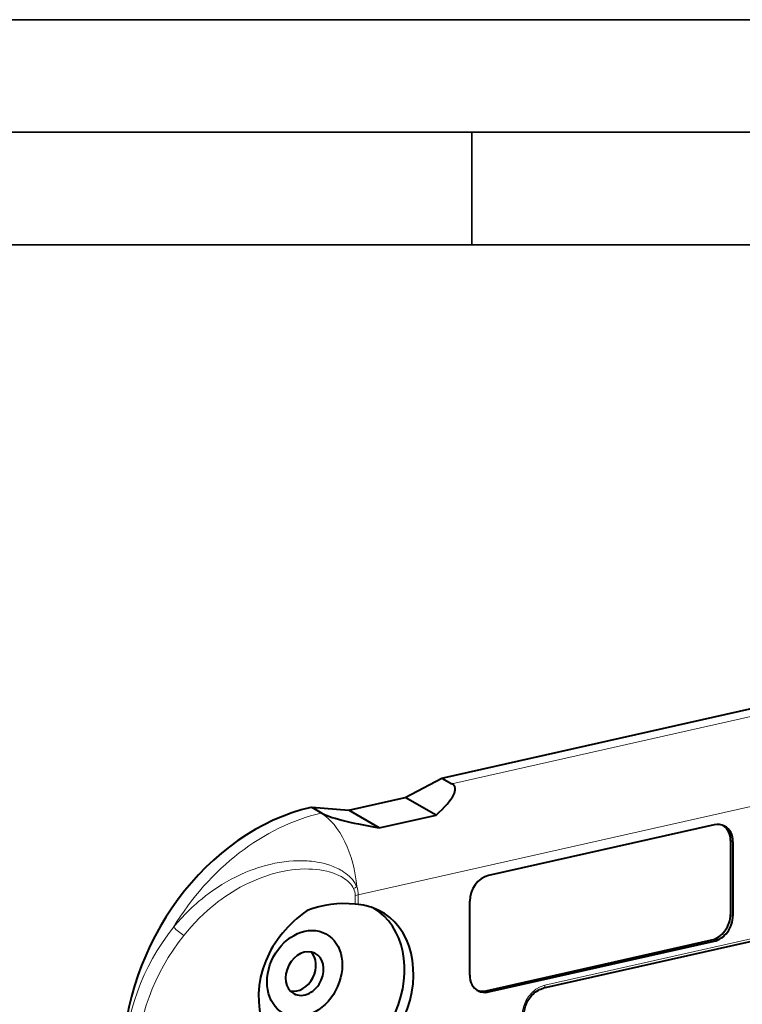
# Model space of a CAD drawing. Extents: x 0 to 420, y 0 to 297.
# Drawn here: x 294 to 326, y 253 to 297 of the extents above; entities that cross this region are included whole.
import ezdxf

# ---------------------------------------------------------------- set-up
doc = ezdxf.new("R2010")
doc.units = 0

msp = doc.modelspace()

# ---------------------------------------------------------------- linework, layer by layer
at = {"color": 7, "lineweight": 35}
for p, q in [((0, 297), (420, 297)), ((0, 297), (420, 297)), ((20.000401, 292), (415, 292)), ((313.75, 287), (313.75, 292)), ((25.000401, 287), (410, 287))]:
    msp.add_line(p, q, dxfattribs=at)
at = {"color": 7, "lineweight": 40}
for p, q in [((312.428833, 263.303467), (375.985992, 277.606506)), ((310.792023, 262.441772), (312.428833, 263.303467)), ((312.428833, 263.303467), (312.874237, 263.047821)), ((308.285889, 261.877777), (310.792023, 262.441772)), ((312.164886, 261.65387), (310.792023, 262.441772)), ((306.611298, 261.994263), (306.649078, 262.002777)), ((306.649078, 262.002777), (307.088318, 261.745758)), ((306.649078, 262.002777), (308.285889, 261.877777)), ((309.639679, 261.085571), (308.285889, 261.877777)), ((309.639679, 261.085571), (312.164886, 261.65387)), ((324.521179, 261.220978), (314.496552, 258.965027)), ((325.246613, 260.526428), (325.246613, 257.237488)), ((325.356567, 260.469299), (325.356567, 257.180359)), ((338.672302, 258.853607), (316.936707, 253.962173)), ((313.661163, 254.548401), (313.661163, 257.837341)), ((308.714111, 257.67749), (308.573639, 257.6922)), ((314.386627, 253.853851), (324.411255, 256.109802)), ((314.496552, 253.796707), (324.521179, 256.052673))]:
    msp.add_line(p, q, dxfattribs=at)
at = {"color": 7, "lineweight": 18}
for p, q in [((376.425232, 277.349487), (312.874237, 263.047821)), ((383.768219, 274.999237), (308.714111, 258.108887)), ((307.065338, 261.740601), (306.611298, 261.994263)), ((307.088318, 261.745758), (307.065338, 261.740601)), ((325.356567, 260.469299), (325.246613, 260.526428)), ((338.738312, 258.991577), (317.002716, 254.100143)), ((308.573639, 258.087036), (308.573639, 257.6922)), ((308.714111, 258.108887), (308.714111, 257.67749)), ((325.356567, 257.180359), (325.246613, 257.237488)), ((324.521179, 256.052673), (324.411255, 256.109802)), ((314.496552, 253.796707), (314.386627, 253.853851))]:
    msp.add_line(p, q, dxfattribs=at)
for points in [[(300.504608, 256.679382), (300.675812, 256.881348), (300.853027, 257.078552), (301.036255, 257.270721), (301.225281, 257.457581), (301.322113, 257.549103), (301.42038, 257.639221), (301.519684, 257.727539), (301.620361, 257.814362), (301.7742, 257.941956), (301.93103, 258.06604), (302.090759, 258.186401), (302.253357, 258.302979), (302.452118, 258.437683), (302.654724, 258.566528), (302.861023, 258.689301), (303.070831, 258.805725), (303.283997, 258.915619), (303.500305, 259.018738), (303.719604, 259.114807), (303.941589, 259.203552), (304.053925, 259.24527), (304.16687, 259.285065), (304.279602, 259.322632), (304.392853, 259.358215), (304.59552, 259.416504), (304.799561, 259.468262), (305.00473, 259.513245), (305.210846, 259.55127), (305.417664, 259.582031), (305.624939, 259.605377), (305.832428, 259.621002), (305.936249, 259.625824), (306.040009, 259.628601), (306.143494, 259.629333), (306.246857, 259.627899), (306.439056, 259.619446), (306.53476, 259.612305), (306.630157, 259.603149), (306.756775, 259.587799), (306.882629, 259.568665), (307.007629, 259.545685), (307.156372, 259.512756), (307.303558, 259.473755), (307.448853, 259.428284), (307.59198, 259.375977), (307.662567, 259.347107), (307.732422, 259.316345), (307.7995, 259.284607), (307.865784, 259.250885), (307.930084, 259.21579), (307.993469, 259.178619), (308.077026, 259.125244), (308.158386, 259.06778), (308.237213, 259.00589), (308.312897, 258.939362), (308.385284, 258.867554), (308.453705, 258.789948), (308.486694, 258.748077), (308.518311, 258.704529), (308.547394, 258.660706), (308.57489, 258.615173), (308.610657, 258.547729), (308.642273, 258.476562)], [(300.957306, 256.303192), (301.120392, 256.502563), (301.289398, 256.697449), (301.464294, 256.887573), (301.644897, 257.072662), (301.831085, 257.252411), (302.022766, 257.426575), (302.120575, 257.511444), (302.219727, 257.594818), (302.353882, 257.703583), (302.490265, 257.809509), (302.628845, 257.912506), (302.787231, 258.02478), (302.948181, 258.133118), (303.111603, 258.237366), (303.277405, 258.337433), (303.471252, 258.447357), (303.667877, 258.551331), (303.867157, 258.649109), (304.068848, 258.74054), (304.272797, 258.825409), (304.478699, 258.903473), (304.692902, 258.976624), (304.800598, 259.010345), (304.908661, 259.042114), (305.017059, 259.071869), (305.125732, 259.099609), (305.271057, 259.133423), (305.416718, 259.163483), (305.562622, 259.189728), (305.75354, 259.21814), (305.944489, 259.239655), (306.135132, 259.254089), (306.325287, 259.261139), (306.514587, 259.26059), (306.677795, 259.253662), (306.839844, 259.24054), (307.000488, 259.220947), (307.159515, 259.19458), (307.316528, 259.16098), (307.425873, 259.132721), (307.533875, 259.100464), (307.64032, 259.063965), (307.745026, 259.02298), (307.847717, 258.977112), (307.94809, 258.925964), (308.027222, 258.880432), (308.104279, 258.830811), (308.178955, 258.776611), (308.250854, 258.717255), (308.319305, 258.652191), (308.351959, 258.617249), (308.383453, 258.580505), (308.427704, 258.522339), (308.468262, 258.459412), (308.504211, 258.391235)]]:
    msp.add_lwpolyline(points, dxfattribs=at)
at = {"color": 7, "lineweight": 40}
msp.add_lwpolyline([(316.07135, 252.778442), (316.073547, 252.848465), (316.0802, 252.919632), (316.091339, 252.99147), (316.106903, 253.063583), (316.126862, 253.135483), (316.151093, 253.206787), (316.179504, 253.277023), (316.211914, 253.345779), (316.248169, 253.412659), (316.288025, 253.477249), (316.331207, 253.539169), (316.377502, 253.598068), (316.426605, 253.65361), (316.478149, 253.705475), (316.53183, 253.753387), (316.587311, 253.797104), (316.644196, 253.836426), (316.718628, 253.880112), (316.769043, 253.905014), (316.81955, 253.926346), (316.878357, 253.946686), (316.936707, 253.962173)], dxfattribs=at)
at = {"color": 7, "lineweight": 18}
for centre, radius, start, end in [((307.863434, 258.084412), 0.710304, 0.210183, 25.587733), ((308.000732, 259.361481), 1.093056, 297.425072, 305.940391), ((307.727264, 258.106476), 0.986942, 0.140051, 22.020304), ((303.40976, 259.726593), 4.210845, 226.367376, 234.383259)]:
    msp.add_arc(centre, radius, start, end, dxfattribs=at)
at = {"color": 7, "lineweight": 40}
msp.add_arc((308.075012, 253.26799), 4.453084, 83.569933, 111.560553, dxfattribs=at)
for centre, major_axis, ratio, start_param, end_param in [((303.450165, 258.150818), (9.542206, 4.778442), 0.150232, 5.782294251, 6.382465267), ((306.616364, 252.592758), (4.601044, 8.880783), 0.785304, 0.583795868, 2.153983115), ((316.396362, 261.06427), (9.450653, -0.843506), 0.086658, 3.323440658, 3.923611677), ((324.521179, 260.281281), (-0.461212, -0.887283), 0.785005, 3.141617861, 3.726472952), ((324.411255, 260.33844), (-0.461212, -0.887283), 0.785005, 2.155676625, 3.062872277), ((324.521179, 260.281281), (-0.461212, -0.887283), 0.785005, 2.155676625, 3.141617861), ((314.496552, 258.02533), (-0.461212, -0.887283), 0.785005, 3.726472952, 5.297269278), ((309.217072, 254.086456), (4.697784, 1.778702), 0.849419, 1.857764227, 2.467995307), ((307.813477, 253.843231), (-1.850494, -3.559998), 0.785005, 3.16370316, 3.454421425), ((307.428711, 254.043228), (1.844849, 3.549149), 0.785005, 4.797269278, 6.236268181), ((307.813477, 253.843231), (-1.850494, -3.559998), 0.785005, 1.655676625, 3.16370316), ((324.411255, 257.0495), (-0.461212, -0.887283), 0.785005, 0.584880298, 2.155676625), ((324.521179, 256.992371), (-0.461212, -0.887283), 0.785005, 0.584880298, 2.155676625), ((306.329376, 254.61467), (0.922424, 1.774582), 0.785005, 1.655676625, 7.938861932), ((306.329376, 254.61467), (0.466034, 0.896576), 0.785005, 0.022143768, 3.119394476), ((305.999573, 254.786102), (0.461212, 0.887283), 0.785005, 3.357272845, 6.067623431), ((306.329376, 254.61467), (0.466034, 0.896576), 0.785005, 4.797269278, 6.305329075), ((309.218445, 254.085571), (4.699768, 1.776764), 0.849488, 2.468442572, 3.803367365), ((306.329376, 254.61467), (0.466034, 0.896576), 0.785005, 3.119394476, 4.797269278), ((314.496552, 254.736404), (-0.461212, -0.887283), 0.785005, 5.297269278, 6.283210514), ((314.386627, 254.793549), (-0.461212, -0.887283), 0.785005, 0.078763813, 0.584880298), ((314.496552, 254.736404), (-0.461212, -0.887283), 0.785005, 0.000025207, 0.584880298)]:
    msp.add_ellipse(centre, major_axis=major_axis, ratio=ratio, start_param=start_param, end_param=end_param, dxfattribs=at)
at = {"color": 7, "lineweight": 18}
for centre, major_axis, ratio, start_param, end_param in [((307.011353, 252.372086), (-4.689331, -8.833359), 0.778819, 3.733398195, 4.636974003), ((307.007782, 258.953125), (0.658661, -2.926804), 0.516517, 1.292616046, 2.695794248), ((308.439301, 258.25174), (-0.5, 0), 0.34202, 1.842804365, 2.15276085), ((308.418945, 251.585938), (9.102509, 4.86496), 0.88897, 2.030480997, 2.697066854), ((308.552521, 251.421417), (8.908539, 4.214706), 0.888786, 2.076933703, 2.743547011), ((317.002716, 252.951157), (-0.563934, -1.0849), 0.785005, 3.726473141, 5.297269278), ((316.892792, 254.157288), (-0.043915, 0.195114), 0.516517, 3.141622352, 4.30149716)]:
    msp.add_ellipse(centre, major_axis=major_axis, ratio=ratio, start_param=start_param, end_param=end_param, dxfattribs=at)

doc.saveas('drawing.dxf')
